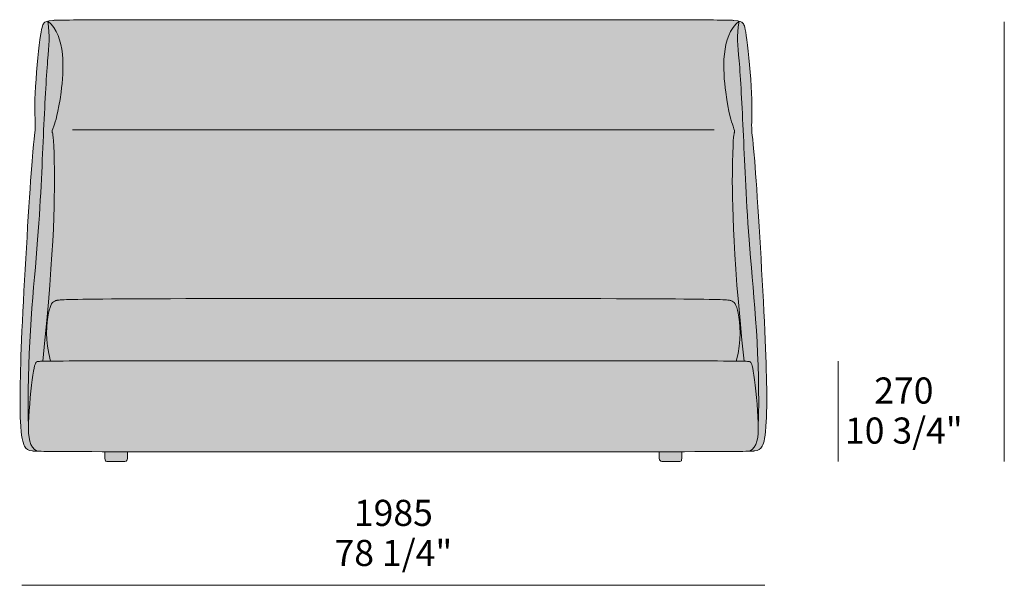
# Model space of a CAD drawing. Units: millimetres. Extents: x -13541 to 16589, y 688 to 8314.
# Drawn here: x 11006 to 13649, y 6796 to 8314 of the extents above; entities that cross this region are included whole.
import ezdxf

# ---------------------------------------------------------------- set-up
doc = ezdxf.new("R2010")
doc.units = ezdxf.units.MM
doc.header["$LTSCALE"] = 10
for name, color, linetype, lineweight in [('dimensions', 7, 'Continuous', 5), ('drawings', 7, 'Continuous', 5), ('hatch', 9, 'Continuous', 5)]:
    doc.layers.add(name, color=color, linetype=linetype, lineweight=lineweight)
doc.styles.add('Arial Normale', font='arial.ttf')

msp = doc.modelspace()

# ---------------------------------------------------------------- hatches: boundary and pattern name
at = {"layer": 'hatch'}
for points in [[(11081, 8310.2), (11082.1, 8302.4), (11083.1, 8295), (11083.8, 8288.2), (11084.3, 8281.7), (11084.6, 8275.5), (11084.8, 8269.5), (11084.8, 8263.6), (11084.7, 8257.8), (11084.1, 8246.1), (11074.8, 8116.8), (11063, 7868.1), (11034.6, 7480.4), (11031.2, 7418.5), (11028.9, 7354.2), (11028.1, 7287.6), (11029.2, 7213.1), (11029.4, 7207.4), (11029.7, 7202), (11030, 7199.4), (11030.2, 7196.9), (11030.5, 7194.4), (11030.9, 7192), (11031.3, 7189.7), (11031.7, 7187.5), (11032.2, 7185.3), (11032.8, 7183.2), (11033.3, 7181.1), (11034, 7179.2), (11034.3, 7178.2), (11034.7, 7177.3), (11035.1, 7176.3), (11035.5, 7175.4), (11035.9, 7174.5), (11036.3, 7173.6), (11036.7, 7172.8), (11037.1, 7171.9), (11037.6, 7171.1), (11038.1, 7170.3), (11038.6, 7169.5), (11039.1, 7168.7), (11039.6, 7167.9), (11040.1, 7167.2), (11040.7, 7166.4), (11041.3, 7165.7), (11041.9, 7165), (11042.5, 7164.3), (11043.1, 7163.6), (11043.7, 7162.9), (11044.4, 7162.3), (11045.1, 7161.6), (11045.8, 7161), (11046.5, 7160.4), (11047.2, 7159.8), (11047.9, 7159.2), (11048.7, 7158.7), (11049.5, 7158.1), (11050.3, 7157.6), (11051.1, 7157.1), (11052, 7156.6), (11052.8, 7156.1), (11047.1, 7156.3), (11043.3, 7156.5), (11042, 7156.6), (11040.9, 7156.7), (11039.1, 7156.9), (11037.1, 7157.2), (11035.3, 7157.6), (11034.4, 7157.8), (11033.6, 7157.9), (11032.7, 7158.1), (11031.9, 7158.4), (11031.2, 7158.6), (11030.5, 7158.8), (11029.7, 7159.1), (11029.1, 7159.3), (11028.7, 7159.5), (11028.4, 7159.6), (11028.1, 7159.8), (11027.8, 7159.9), (11027.5, 7160.1), (11027.1, 7160.2), (11026.8, 7160.4), (11026.5, 7160.6), (11026.3, 7160.8), (11026, 7160.9), (11025.7, 7161.1), (11025.4, 7161.3), (11025.1, 7161.5), (11024.9, 7161.7), (11024.6, 7162), (11024.3, 7162.2), (11024.1, 7162.4), (11023.8, 7162.6), (11023.6, 7162.9), (11023.3, 7163.1), (11023.1, 7163.4), (11022.8, 7163.6), (11022.6, 7163.9), (11022.4, 7164.2), (11022.1, 7164.5), (11021.9, 7164.7), (11021.4, 7165.3), (11021, 7166), (11020.5, 7166.7), (11020.1, 7167.4), (11019.7, 7168.1), (11019.2, 7168.9), (11018.8, 7169.7), (11018.4, 7170.5), (11017.9, 7171.4), (11017.5, 7172.4), (11017.1, 7173.3), (11016.7, 7174.4), (11016.3, 7175.5), (11015.8, 7176.6), (11015.4, 7177.9), (11015, 7179.2), (11014.6, 7180.5), (11013.8, 7183.5), (11013.1, 7186.8), (11012.3, 7190.4), (11011.6, 7194.5), (11010.9, 7199), (11010.3, 7203.9), (11009.7, 7209.3), (11008.6, 7221.7), (11007.7, 7236.4), (11007, 7253.6), (11006.6, 7273.8), (11006.8, 7324.5), (11011.8, 7479.1), (11036.4, 7901.5), (11046.2, 8011), (11046.8, 8017.4), (11047, 8020.4), (11047.1, 8023.6), (11047.1, 8030.8), (11046.4, 8085.5), (11046.7, 8100.6), (11047.3, 8117.1), (11049.5, 8154.1), (11052.8, 8193), (11060.1, 8260), (11061.6, 8271.6), (11063, 8280.8), (11064.3, 8288.1), (11065, 8291), (11065.6, 8293.6), (11066.2, 8295.8), (11066.4, 8296.7), (11066.7, 8297.7), (11067, 8298.5), (11067.3, 8299.3), (11067.6, 8300), (11067.9, 8300.6), (11068.2, 8301.2), (11068.4, 8301.5), (11068.5, 8301.8), (11068.7, 8302.1), (11068.8, 8302.3), (11069, 8302.6), (11069.1, 8302.8), (11069.3, 8303), (11069.4, 8303.3), (11069.7, 8303.7), (11070.1, 8304.1), (11070.4, 8304.5), (11070.8, 8305), (11071, 8305.2), (11071.2, 8305.4), (11071.5, 8305.7), (11071.7, 8305.9), (11071.9, 8306.1), (11072.2, 8306.3), (11072.4, 8306.5), (11072.7, 8306.7), (11072.9, 8306.9), (11073.2, 8307.1), (11073.5, 8307.3), (11073.8, 8307.5), (11074, 8307.6), (11074.4, 8307.8), (11074.7, 8308), (11075, 8308.2), (11075.3, 8308.3), (11075.7, 8308.5), (11076, 8308.7), (11076.4, 8308.8), (11076.8, 8309), (11077.2, 8309.1), (11077.6, 8309.3), (11078.1, 8309.4), (11079, 8309.7), (11079.9, 8310)], [(11029.1, 7219.1), (11028.1, 7287.6), (11028.9, 7354.2), (11031.2, 7418.5), (11034.6, 7480.4), (11063, 7868.1), (11074.8, 8116.8), (11084.1, 8246.1), (11084.7, 8257.8), (11084.8, 8263.6), (11084.8, 8269.5), (11084.6, 8275.5), (11084.3, 8281.7), (11083.8, 8288.2), (11083.1, 8295), (11082.1, 8302.4), (11081, 8310.2), (11082.2, 8309.3), (11083.3, 8308.3), (11084.4, 8307.3), (11085.5, 8306.3), (11086.6, 8305.3), (11087.6, 8304.3), (11088.7, 8303.2), (11089.7, 8302.2), (11090.7, 8301.1), (11091.7, 8300), (11093.6, 8297.7), (11095.4, 8295.4), (11097.1, 8293), (11098.8, 8290.5), (11100.4, 8288), (11102, 8285.4), (11103.4, 8282.8), (11104.8, 8280.1), (11106.2, 8277.4), (11107.4, 8274.6), (11108.6, 8271.8), (11109.8, 8268.9), (11110.9, 8266), (11111.9, 8263), (11112.9, 8260), (11113.8, 8257), (11114.6, 8253.9), (11115.4, 8250.8), (11116.2, 8247.6), (11117.5, 8241.3), (11118.6, 8234.8), (11119.6, 8228.2), (11120.3, 8221.6), (11120.9, 8214.9), (11121.4, 8208.2), (11121.6, 8201.5), (11121.8, 8194.8), (11121.7, 8181.3), (11121.3, 8168.1), (11120.4, 8155.2), (11119.3, 8142.7), (11116.7, 8119.7), (11113.9, 8099.8), (11111.2, 8082.9), (11108.4, 8068.7), (11105.8, 8057.1), (11103.3, 8047.5), (11100.9, 8039.8), (11098.9, 8033.5), (11094.6, 8021.1), (11093.7, 8018.5), (11093.4, 8017.4), (11093.2, 8016.4), (11093.1, 8016), (11093, 8015.6), (11092.9, 8015.2), (11092.9, 8014.8), (11092.8, 8014.4), (11092.8, 8014.3), (11092.8, 8014.1), (11092.8, 8013.9), (11092.8, 8013.8), (11092.8, 8013.6), (11092.8, 8013.5), (11092.8, 8013.3), (11092.8, 8013.2), (11092.8, 8013.1), (11092.8, 8012.9), (11092.8, 8012.8), (11092.9, 8012.6), (11092.9, 8012.5), (11092.9, 8012.4), (11092.9, 8012.3), (11093, 8012.1), (11093, 8012), (11093, 8011.9), (11093.1, 8011.7), (11093.1, 8011.6), (11093.2, 8011.4), (11093.5, 8010.6), (11093.6, 8010.2), (11093.8, 8009.8), (11093.9, 8009.4), (11094.1, 8008.8), (11094.2, 8008.2), (11094.4, 8007.5), (11094.5, 8006.6), (11094.9, 8004.5), (11095.2, 8001.7), (11095.6, 7998.2), (11096.3, 7988.6), (11097, 7974.8), (11098.4, 7931), (11098.9, 7860), (11098.1, 7811.7), (11096, 7753.3), (11086.5, 7602.1), (11067.3, 7397.6), (11060, 7397.3), (11057.5, 7397.2), (11055.7, 7397.1), (11055, 7397), (11054.5, 7396.9), (11054, 7396.8), (11053.8, 7396.8), (11053.6, 7396.8), (11053.5, 7396.7), (11053.3, 7396.7), (11053.2, 7396.7), (11053.1, 7396.6), (11052.9, 7396.6), (11052.8, 7396.5), (11052.6, 7396.5), (11052.2, 7396.3), (11052, 7396.2), (11051.8, 7396.1), (11051.5, 7396), (11051.3, 7395.9), (11051.1, 7395.7), (11050.9, 7395.6), (11050.7, 7395.5), (11050.6, 7395.3), (11050.4, 7395.2), (11050.2, 7395), (11050, 7394.9), (11049.8, 7394.7), (11049.6, 7394.5), (11049.4, 7394.3), (11049.3, 7394.1), (11049.1, 7393.9), (11048.9, 7393.7), (11048.7, 7393.4), (11048.6, 7393.2), (11048.4, 7392.9), (11048.2, 7392.6), (11048.1, 7392.3), (11047.9, 7392), (11047.7, 7391.7), (11047.6, 7391.3), (11047.4, 7390.9), (11047.2, 7390.5), (11047.1, 7390.1), (11046.7, 7389.3), (11046.4, 7388.3), (11046.1, 7387.2), (11045.8, 7386.1), (11045.5, 7384.9), (11044.8, 7382.1), (11044.1, 7378.8), (11042.7, 7370.9), (11041.2, 7360.7), (11037.7, 7333.4), (11034.1, 7300.1), (11031.1, 7265), (11030.1, 7248), (11029.4, 7232)], [(12936.5, 8310.2), (12935.3, 8309.3), (12934.2, 8308.3), (12933.1, 8307.3), (12932, 8306.3), (12930.9, 8305.3), (12929.8, 8304.3), (12928.8, 8303.2), (12927.8, 8302.2), (12926.8, 8301.1), (12925.8, 8300), (12923.9, 8297.7), (12922.1, 8295.4), (12920.3, 8293), (12918.7, 8290.5), (12917.1, 8288), (12915.5, 8285.4), (12914, 8282.8), (12912.6, 8280.1), (12911.3, 8277.4), (12910, 8274.6), (12908.8, 8271.8), (12907.7, 8268.9), (12906.6, 8266), (12905.6, 8263), (12904.6, 8260), (12903.7, 8257), (12902.9, 8253.9), (12902.1, 8250.8), (12901.3, 8247.6), (12900, 8241.3), (12898.9, 8234.8), (12897.9, 8228.2), (12897.2, 8221.6), (12896.6, 8214.9), (12896.1, 8208.2), (12895.8, 8201.5), (12895.7, 8194.8), (12895.7, 8181.3), (12896.2, 8168.1), (12897.1, 8155.2), (12898.1, 8142.7), (12900.8, 8119.7), (12903.5, 8099.8), (12906.3, 8082.9), (12909.1, 8068.7), (12911.7, 8057.1), (12914.2, 8047.5), (12916.5, 8039.8), (12918.6, 8033.5), (12922.9, 8021.1), (12923.8, 8018.5), (12924.1, 8017.4), (12924.3, 8016.4), (12924.4, 8016), (12924.5, 8015.6), (12924.6, 8015.2), (12924.6, 8014.8), (12924.6, 8014.4), (12924.7, 8014.3), (12924.7, 8014.1), (12924.7, 8013.9), (12924.7, 8013.8), (12924.7, 8013.6), (12924.7, 8013.5), (12924.7, 8013.3), (12924.7, 8013.2), (12924.7, 8013.1), (12924.7, 8012.9), (12924.6, 8012.8), (12924.6, 8012.6), (12924.6, 8012.5), (12924.6, 8012.4), (12924.5, 8012.3), (12924.5, 8012.1), (12924.5, 8012), (12924.4, 8011.9), (12924.4, 8011.7), (12924.4, 8011.6), (12924.3, 8011.4), (12924, 8010.6), (12923.8, 8010.2), (12923.7, 8009.8), (12923.6, 8009.4), (12923.4, 8008.8), (12923.3, 8008.2), (12923.1, 8007.5), (12923, 8006.6), (12922.6, 8004.5), (12922.3, 8001.7), (12921.9, 7998.2), (12921.2, 7988.6), (12920.4, 7974.8), (12919.1, 7931), (12918.6, 7860), (12919.4, 7811.7), (12921.5, 7753.3), (12931, 7602.1), (12950.1, 7397.6), (12928.9, 7397.9), (12930.3, 7403.1), (12931.6, 7408.2), (12932.8, 7413.2), (12933.9, 7418.2), (12934.9, 7423.2), (12935.7, 7428.1), (12936.5, 7432.9), (12937.1, 7437.6), (12938.2, 7446.9), (12938.9, 7456), (12939.3, 7464.7), (12939.4, 7473.1), (12939.3, 7481.1), (12939, 7488.8), (12938.5, 7496.1), (12937.8, 7503), (12937, 7509.5), (12936.2, 7515.5), (12935.2, 7521.1), (12934.3, 7526.2), (12933.3, 7530.8), (12932.3, 7534.9), (12931.4, 7538.6), (12930.9, 7540.3), (12930.4, 7541.9), (12929.9, 7543.4), (12929.4, 7544.9), (12928.9, 7546.2), (12928.3, 7547.4), (12927.8, 7548.6), (12927.5, 7549.1), (12927.2, 7549.7), (12927, 7550.2), (12926.7, 7550.7), (12926.4, 7551.2), (12926.1, 7551.6), (12925.8, 7552.1), (12925.5, 7552.5), (12925.2, 7552.9), (12924.9, 7553.3), (12924.6, 7553.7), (12924.3, 7554.1), (12924, 7554.4), (12923.7, 7554.8), (12923.4, 7555.1), (12923, 7555.4), (12922.7, 7555.7), (12922.4, 7556), (12922, 7556.3), (12921.7, 7556.6), (12921.3, 7556.8), (12921, 7557.1), (12920.6, 7557.3), (12920.2, 7557.6), (12919.9, 7557.8), (12919.5, 7558), (12919.1, 7558.2), (12918.7, 7558.5), (12918.3, 7558.7), (12917.9, 7558.9), (12917.1, 7559.2), (12916.3, 7559.6), (12915.4, 7559.9), (12914, 7560.4), (12913.5, 7560.6), (12913, 7560.7), (12912.4, 7560.9), (12911.7, 7561), (12910.9, 7561.2), (12910, 7561.3), (12908.9, 7561.5), (12906.2, 7561.8), (12902.8, 7562.1), (12892.8, 7562.6), (12788.4, 7564.4), (11229.1, 7564.4), (11124.7, 7562.6), (11114.7, 7562.1), (11111.2, 7561.8), (11108.6, 7561.5), (11107.5, 7561.3), (11106.6, 7561.2), (11105.8, 7561), (11105.1, 7560.9), (11104.5, 7560.7), (11104, 7560.6), (11103.5, 7560.4), (11102.1, 7559.9), (11101.2, 7559.6), (11100.4, 7559.2), (11099.6, 7558.9), (11099.2, 7558.7), (11098.8, 7558.5), (11098.4, 7558.2), (11098, 7558), (11097.6, 7557.8), (11097.2, 7557.6), (11096.9, 7557.3), (11096.5, 7557.1), (11096.2, 7556.8), (11095.8, 7556.6), (11095.5, 7556.3), (11095.1, 7556), (11094.8, 7555.7), (11094.5, 7555.4), (11094.1, 7555.1), (11093.8, 7554.8), (11093.5, 7554.4), (11093.2, 7554.1), (11092.9, 7553.7), (11092.6, 7553.3), (11092.3, 7552.9), (11092, 7552.5), (11091.7, 7552.1), (11091.4, 7551.6), (11091.1, 7551.2), (11090.8, 7550.7), (11090.5, 7550.2), (11090.2, 7549.7), (11090, 7549.1), (11089.7, 7548.6), (11089.2, 7547.4), (11088.6, 7546.2), (11088.1, 7544.9), (11087.6, 7543.4), (11087.1, 7541.9), (11086.6, 7540.3), (11086.1, 7538.6), (11085.1, 7534.9), (11084.2, 7530.8), (11083.2, 7526.2), (11082.3, 7521.1), (11081.3, 7515.5), (11080.5, 7509.5), (11079.7, 7503), (11079, 7496.1), (11078.5, 7488.8), (11078.2, 7481.1), (11078, 7473.1), (11078.2, 7464.7), (11078.6, 7456), (11079.3, 7446.9), (11080.3, 7437.6), (11081, 7432.9), (11081.8, 7428.1), (11082.6, 7423.2), (11083.6, 7418.2), (11084.7, 7413.2), (11085.9, 7408.2), (11087.2, 7403.1), (11088.6, 7397.9), (11067.3, 7397.6), (11086.5, 7602.1), (11096, 7753.3), (11098.1, 7811.7), (11098.9, 7860), (11098.4, 7931), (11097, 7974.8), (11096.3, 7988.6), (11095.6, 7998.2), (11095.2, 8001.7), (11094.9, 8004.5), (11094.5, 8006.6), (11094.4, 8007.5), (11094.2, 8008.2), (11094.1, 8008.8), (11093.9, 8009.4), (11093.8, 8009.8), (11093.6, 8010.2), (11093.5, 8010.6), (11093.2, 8011.4), (11093.1, 8011.6), (11093.1, 8011.7), (11093, 8011.9), (11093, 8012), (11093, 8012.1), (11092.9, 8012.3), (11092.9, 8012.4), (11092.9, 8012.5), (11092.9, 8012.6), (11092.8, 8012.8), (11092.8, 8012.9), (11092.8, 8013.1), (11092.8, 8013.2), (11092.8, 8013.3), (11092.8, 8013.5), (11092.8, 8013.6), (11092.8, 8013.8), (11092.8, 8013.9), (11092.8, 8014.1), (11092.8, 8014.3), (11092.8, 8014.4), (11092.9, 8014.8), (11092.9, 8015.2), (11093, 8015.6), (11093.1, 8016), (11093.2, 8016.4), (11093.4, 8017.4), (11093.7, 8018.5), (11094.6, 8021.1), (11098.9, 8033.5), (11100.9, 8039.8), (11103.3, 8047.5), (11105.8, 8057.1), (11108.4, 8068.7), (11111.2, 8082.9), (11113.9, 8099.8), (11116.7, 8119.7), (11119.3, 8142.7), (11120.4, 8155.2), (11121.3, 8168.1), (11121.7, 8181.3), (11121.8, 8194.8), (11121.6, 8201.5), (11121.4, 8208.2), (11120.9, 8214.9), (11120.3, 8221.6), (11119.6, 8228.2), (11118.6, 8234.8), (11117.5, 8241.3), (11116.2, 8247.6), (11115.4, 8250.8), (11114.6, 8253.9), (11113.8, 8257), (11112.9, 8260), (11111.9, 8263), (11110.9, 8266), (11109.8, 8268.9), (11108.6, 8271.8), (11107.4, 8274.6), (11106.2, 8277.4), (11104.8, 8280.1), (11103.4, 8282.8), (11102, 8285.4), (11100.4, 8288), (11098.8, 8290.5), (11097.1, 8293), (11095.4, 8295.4), (11093.6, 8297.7), (11091.7, 8300), (11090.7, 8301.1), (11089.7, 8302.2), (11088.7, 8303.2), (11087.6, 8304.3), (11086.6, 8305.3), (11085.5, 8306.3), (11084.4, 8307.3), (11083.3, 8308.3), (11082.2, 8309.3), (11081, 8310.2), (11082.3, 8310.5), (11083.8, 8310.8), (11085.3, 8311), (11087, 8311.3), (11090.7, 8311.7), (11095, 8312.1), (11098.5, 8312.4), (11103.4, 8312.6), (11232.4, 8313.6), (12894.9, 8313), (12914.1, 8312.6), (12919, 8312.4), (12922.5, 8312.1), (12926.8, 8311.7), (12930.5, 8311.3), (12932.2, 8311), (12933.7, 8310.8), (12935.2, 8310.5)], [(12936.5, 8310.2), (12935.3, 8302.4), (12934.4, 8295), (12933.7, 8288.2), (12933.2, 8281.7), (12932.9, 8275.5), (12932.7, 8269.5), (12932.7, 8263.6), (12932.8, 8257.8), (12933.3, 8246.1), (12942.6, 8116.8), (12954.4, 7868.1), (12982.9, 7480.4), (12986.3, 7418.5), (12988.5, 7354.2), (12989.3, 7287.6), (12988.3, 7219.1), (12988.1, 7232), (12987.4, 7248), (12986.3, 7265), (12983.3, 7300.1), (12979.8, 7333.4), (12976.3, 7360.7), (12974.7, 7370.9), (12973.3, 7378.8), (12972.7, 7382.1), (12972, 7384.9), (12971.7, 7386.1), (12971.4, 7387.2), (12971.1, 7388.3), (12970.7, 7389.3), (12970.4, 7390.1), (12970.3, 7390.5), (12970.1, 7390.9), (12969.9, 7391.3), (12969.8, 7391.7), (12969.6, 7392), (12969.4, 7392.3), (12969.3, 7392.6), (12969.1, 7392.9), (12968.9, 7393.2), (12968.7, 7393.4), (12968.6, 7393.7), (12968.4, 7393.9), (12968.2, 7394.1), (12968, 7394.3), (12967.9, 7394.5), (12967.7, 7394.7), (12967.5, 7394.9), (12967.3, 7395), (12967.1, 7395.2), (12966.9, 7395.3), (12966.7, 7395.5), (12966.5, 7395.6), (12966.3, 7395.7), (12966.1, 7395.9), (12965.9, 7396), (12965.7, 7396.1), (12965.5, 7396.2), (12965.3, 7396.3), (12964.9, 7396.5), (12964.7, 7396.5), (12964.5, 7396.6), (12964.4, 7396.6), (12964.3, 7396.7), (12964.2, 7396.7), (12964, 7396.7), (12963.9, 7396.8), (12963.7, 7396.8), (12963.5, 7396.8), (12963, 7396.9), (12962.4, 7397), (12961.8, 7397.1), (12960, 7397.2), (12957.5, 7397.3), (12950.1, 7397.6), (12931, 7602.1), (12921.5, 7753.3), (12919.4, 7811.7), (12918.6, 7860), (12919.1, 7931), (12920.4, 7974.8), (12921.2, 7988.6), (12921.9, 7998.2), (12922.3, 8001.7), (12922.6, 8004.5), (12923, 8006.6), (12923.1, 8007.5), (12923.3, 8008.2), (12923.4, 8008.8), (12923.6, 8009.4), (12923.7, 8009.8), (12923.8, 8010.2), (12924, 8010.6), (12924.3, 8011.4), (12924.4, 8011.6), (12924.4, 8011.7), (12924.4, 8011.9), (12924.5, 8012), (12924.5, 8012.1), (12924.5, 8012.3), (12924.6, 8012.4), (12924.6, 8012.5), (12924.6, 8012.6), (12924.6, 8012.8), (12924.7, 8012.9), (12924.7, 8013.1), (12924.7, 8013.2), (12924.7, 8013.3), (12924.7, 8013.5), (12924.7, 8013.6), (12924.7, 8013.8), (12924.7, 8013.9), (12924.7, 8014.1), (12924.7, 8014.3), (12924.6, 8014.4), (12924.6, 8014.8), (12924.6, 8015.2), (12924.5, 8015.6), (12924.4, 8016), (12924.3, 8016.4), (12924.1, 8017.4), (12923.8, 8018.5), (12922.9, 8021.1), (12918.6, 8033.5), (12916.5, 8039.8), (12914.2, 8047.5), (12911.7, 8057.1), (12909.1, 8068.7), (12906.3, 8082.9), (12903.5, 8099.8), (12900.8, 8119.7), (12898.1, 8142.7), (12897.1, 8155.2), (12896.2, 8168.1), (12895.7, 8181.3), (12895.7, 8194.8), (12895.8, 8201.5), (12896.1, 8208.2), (12896.6, 8214.9), (12897.2, 8221.6), (12897.9, 8228.2), (12898.9, 8234.8), (12900, 8241.3), (12901.3, 8247.6), (12902.1, 8250.8), (12902.9, 8253.9), (12903.7, 8257), (12904.6, 8260), (12905.6, 8263), (12906.6, 8266), (12907.7, 8268.9), (12908.8, 8271.8), (12910, 8274.6), (12911.3, 8277.4), (12912.6, 8280.1), (12914, 8282.8), (12915.5, 8285.4), (12917.1, 8288), (12918.7, 8290.5), (12920.3, 8293), (12922.1, 8295.4), (12923.9, 8297.7), (12925.8, 8300), (12926.8, 8301.1), (12927.8, 8302.2), (12928.8, 8303.2), (12929.8, 8304.3), (12930.9, 8305.3), (12932, 8306.3), (12933.1, 8307.3), (12934.2, 8308.3), (12935.3, 8309.3)], [(12988.3, 7219.1), (12989.3, 7287.6), (12988.5, 7354.2), (12986.3, 7418.5), (12982.9, 7480.4), (12954.4, 7868.1), (12942.6, 8116.8), (12933.3, 8246.1), (12932.8, 8257.8), (12932.7, 8263.6), (12932.7, 8269.5), (12932.9, 8275.5), (12933.2, 8281.7), (12933.7, 8288.2), (12934.4, 8295), (12935.3, 8302.4), (12936.5, 8310.2), (12937.5, 8310), (12938.5, 8309.7), (12939.4, 8309.4), (12939.9, 8309.3), (12940.3, 8309.1), (12940.7, 8309), (12941.1, 8308.8), (12941.4, 8308.7), (12941.8, 8308.5), (12942.1, 8308.3), (12942.5, 8308.2), (12942.8, 8308), (12943.1, 8307.8), (12943.4, 8307.6), (12943.7, 8307.5), (12944, 8307.3), (12944.3, 8307.1), (12944.6, 8306.9), (12944.8, 8306.7), (12945.1, 8306.5), (12945.3, 8306.3), (12945.6, 8306.1), (12945.8, 8305.9), (12946, 8305.7), (12946.2, 8305.4), (12946.5, 8305.2), (12946.7, 8305), (12947.1, 8304.5), (12947.4, 8304.1), (12947.7, 8303.7), (12948.1, 8303.3), (12948.2, 8303), (12948.4, 8302.8), (12948.5, 8302.6), (12948.7, 8302.3), (12948.8, 8302.1), (12949, 8301.8), (12949.1, 8301.5), (12949.3, 8301.2), (12949.6, 8300.6), (12949.9, 8300), (12950.2, 8299.3), (12950.4, 8298.5), (12950.7, 8297.7), (12951, 8296.7), (12951.3, 8295.8), (12951.9, 8293.6), (12952.5, 8291), (12953.1, 8288.1), (12954.4, 8280.8), (12955.9, 8271.6), (12957.4, 8260), (12964.7, 8193), (12968, 8154.1), (12970.2, 8117.1), (12970.8, 8100.6), (12971, 8085.5), (12970.4, 8030.8), (12970.4, 8023.6), (12970.5, 8020.4), (12970.7, 8017.4), (12971.2, 8011), (12981.1, 7901.5), (13005.7, 7479.1), (13010.7, 7324.5), (13010.8, 7273.8), (13010.4, 7253.6), (13009.8, 7236.4), (13008.9, 7221.7), (13007.8, 7209.3), (13007.2, 7203.9), (13006.6, 7199), (13005.9, 7194.5), (13005.2, 7190.4), (13004.4, 7186.8), (13003.7, 7183.5), (13002.9, 7180.5), (13002.5, 7179.2), (13002.1, 7177.9), (13001.6, 7176.6), (13001.2, 7175.5), (13000.8, 7174.4), (13000.4, 7173.3), (13000, 7172.4), (12999.5, 7171.4), (12999.1, 7170.5), (12998.7, 7169.7), (12998.3, 7168.9), (12997.8, 7168.1), (12997.4, 7167.4), (12996.9, 7166.7), (12996.5, 7166), (12996.1, 7165.3), (12995.6, 7164.7), (12995.4, 7164.5), (12995.1, 7164.2), (12994.9, 7163.9), (12994.6, 7163.6), (12994.4, 7163.4), (12994.2, 7163.1), (12993.9, 7162.9), (12993.7, 7162.6), (12993.4, 7162.4), (12993.1, 7162.2), (12992.9, 7162), (12992.6, 7161.7), (12992.3, 7161.5), (12992.1, 7161.3), (12991.8, 7161.1), (12991.5, 7160.9), (12991.2, 7160.8), (12990.9, 7160.6), (12990.6, 7160.4), (12990.3, 7160.2), (12990, 7160.1), (12989.7, 7159.9), (12989.4, 7159.8), (12989.1, 7159.6), (12988.8, 7159.5), (12988.4, 7159.3), (12987.7, 7159.1), (12987, 7158.8), (12986.3, 7158.6), (12985.5, 7158.4), (12984.7, 7158.1), (12983.9, 7157.9), (12983.1, 7157.8), (12982.2, 7157.6), (12980.3, 7157.2), (12978.3, 7156.9), (12976.6, 7156.7), (12975.5, 7156.6), (12974.1, 7156.5), (12970.4, 7156.3), (12964.6, 7156.1), (12965.5, 7156.6), (12966.4, 7157.1), (12967.2, 7157.6), (12968, 7158.1), (12968.8, 7158.7), (12969.5, 7159.2), (12970.3, 7159.8), (12971, 7160.4), (12971.7, 7161), (12972.4, 7161.6), (12973.1, 7162.3), (12973.8, 7162.9), (12974.4, 7163.6), (12975, 7164.3), (12975.6, 7165), (12976.2, 7165.7), (12976.8, 7166.4), (12977.3, 7167.2), (12977.9, 7167.9), (12978.4, 7168.7), (12978.9, 7169.5), (12979.4, 7170.3), (12979.9, 7171.1), (12980.3, 7171.9), (12980.8, 7172.8), (12981.2, 7173.6), (12981.6, 7174.5), (12982, 7175.4), (12982.4, 7176.3), (12982.8, 7177.3), (12983.1, 7178.2), (12983.5, 7179.2), (12984.1, 7181.1), (12984.7, 7183.2), (12985.3, 7185.3), (12985.8, 7187.5), (12986.2, 7189.7), (12986.6, 7192), (12987, 7194.4), (12987.3, 7196.9), (12987.5, 7199.4), (12987.7, 7202), (12988.1, 7207.4), (12988.3, 7213.1)], [(12008.7, 7566), (12788.4, 7564.4), (12892.8, 7562.6), (12902.8, 7562.1), (12906.2, 7561.8), (12908.9, 7561.5), (12910, 7561.3), (12910.9, 7561.2), (12911.7, 7561), (12912.4, 7560.9), (12913, 7560.7), (12913.5, 7560.6), (12914, 7560.4), (12915.4, 7559.9), (12916.3, 7559.6), (12917.1, 7559.2), (12917.9, 7558.9), (12918.3, 7558.7), (12918.7, 7558.5), (12919.1, 7558.2), (12919.5, 7558), (12919.9, 7557.8), (12920.2, 7557.6), (12920.6, 7557.3), (12921, 7557.1), (12921.3, 7556.8), (12921.7, 7556.6), (12922, 7556.3), (12922.4, 7556), (12922.7, 7555.7), (12923, 7555.4), (12923.4, 7555.1), (12923.7, 7554.8), (12924, 7554.4), (12924.3, 7554.1), (12924.6, 7553.7), (12924.9, 7553.3), (12925.2, 7552.9), (12925.5, 7552.5), (12925.8, 7552.1), (12926.1, 7551.6), (12926.4, 7551.2), (12926.7, 7550.7), (12927, 7550.2), (12927.2, 7549.7), (12927.5, 7549.1), (12927.8, 7548.6), (12928.3, 7547.4), (12928.9, 7546.2), (12929.4, 7544.9), (12929.9, 7543.4), (12930.4, 7541.9), (12930.9, 7540.3), (12931.4, 7538.6), (12932.3, 7534.9), (12933.3, 7530.8), (12934.3, 7526.2), (12935.2, 7521.1), (12936.2, 7515.5), (12937, 7509.5), (12937.8, 7503), (12938.5, 7496.1), (12939, 7488.8), (12939.3, 7481.1), (12939.4, 7473.1), (12939.3, 7464.7), (12938.9, 7456), (12938.2, 7446.9), (12937.1, 7437.6), (12936.5, 7432.9), (12935.7, 7428.1), (12934.9, 7423.2), (12933.9, 7418.2), (12932.8, 7413.2), (12931.6, 7408.2), (12930.3, 7403.1), (12928.9, 7397.9), (12008.7, 7398.9), (11088.6, 7397.9), (11087.2, 7403.1), (11085.9, 7408.2), (11084.7, 7413.2), (11083.6, 7418.2), (11082.6, 7423.2), (11081.8, 7428.1), (11081, 7432.9), (11080.3, 7437.6), (11079.3, 7446.9), (11078.6, 7456), (11078.2, 7464.7), (11078, 7473.1), (11078.2, 7481.1), (11078.5, 7488.8), (11079, 7496.1), (11079.7, 7503), (11080.5, 7509.5), (11081.3, 7515.5), (11082.3, 7521.1), (11083.2, 7526.2), (11084.2, 7530.8), (11085.1, 7534.9), (11086.1, 7538.6), (11086.6, 7540.3), (11087.1, 7541.9), (11087.6, 7543.4), (11088.1, 7544.9), (11088.6, 7546.2), (11089.2, 7547.4), (11089.7, 7548.6), (11090, 7549.1), (11090.2, 7549.7), (11090.5, 7550.2), (11090.8, 7550.7), (11091.1, 7551.2), (11091.4, 7551.6), (11091.7, 7552.1), (11092, 7552.5), (11092.3, 7552.9), (11092.6, 7553.3), (11092.9, 7553.7), (11093.2, 7554.1), (11093.5, 7554.4), (11093.8, 7554.8), (11094.1, 7555.1), (11094.5, 7555.4), (11094.8, 7555.7), (11095.1, 7556), (11095.5, 7556.3), (11095.8, 7556.6), (11096.2, 7556.8), (11096.5, 7557.1), (11096.9, 7557.3), (11097.2, 7557.6), (11097.6, 7557.8), (11098, 7558), (11098.4, 7558.2), (11098.8, 7558.5), (11099.2, 7558.7), (11099.6, 7558.9), (11100.4, 7559.2), (11101.2, 7559.6), (11102.1, 7559.9), (11103.5, 7560.4), (11104, 7560.6), (11104.5, 7560.7), (11105.1, 7560.9), (11105.8, 7561), (11106.6, 7561.2), (11107.5, 7561.3), (11108.6, 7561.5), (11111.2, 7561.8), (11114.7, 7562.1), (11124.7, 7562.6), (11229.1, 7564.4)], [(12008.7, 7398.9), (12950.1, 7397.6), (12957.5, 7397.3), (12960, 7397.2), (12961.8, 7397.1), (12962.4, 7397), (12963, 7396.9), (12963.5, 7396.8), (12963.7, 7396.8), (12963.9, 7396.8), (12964, 7396.7), (12964.2, 7396.7), (12964.3, 7396.7), (12964.4, 7396.6), (12964.5, 7396.6), (12964.7, 7396.5), (12964.9, 7396.5), (12965.3, 7396.3), (12965.5, 7396.2), (12965.7, 7396.1), (12965.9, 7396), (12966.1, 7395.9), (12966.3, 7395.7), (12966.5, 7395.6), (12966.7, 7395.5), (12966.9, 7395.3), (12967.1, 7395.2), (12967.3, 7395), (12967.5, 7394.9), (12967.7, 7394.7), (12967.9, 7394.5), (12968, 7394.3), (12968.2, 7394.1), (12968.4, 7393.9), (12968.6, 7393.7), (12968.7, 7393.4), (12968.9, 7393.2), (12969.1, 7392.9), (12969.3, 7392.6), (12969.4, 7392.3), (12969.6, 7392), (12969.8, 7391.7), (12969.9, 7391.3), (12970.1, 7390.9), (12970.3, 7390.5), (12970.4, 7390.1), (12970.7, 7389.3), (12971.1, 7388.3), (12971.4, 7387.2), (12971.7, 7386.1), (12972, 7384.9), (12972.7, 7382.1), (12973.3, 7378.8), (12974.7, 7370.9), (12976.3, 7360.7), (12979.8, 7333.4), (12983.3, 7300.1), (12986.3, 7265), (12987.4, 7248), (12988.1, 7232), (12988.3, 7219.1), (12988.3, 7213.1), (12988.1, 7207.4), (12987.7, 7202), (12987.5, 7199.4), (12987.3, 7196.9), (12987, 7194.4), (12986.6, 7192), (12986.2, 7189.7), (12985.8, 7187.5), (12985.3, 7185.3), (12984.7, 7183.2), (12984.1, 7181.1), (12983.5, 7179.2), (12983.1, 7178.2), (12982.8, 7177.3), (12982.4, 7176.3), (12982, 7175.4), (12981.6, 7174.5), (12981.2, 7173.6), (12980.8, 7172.8), (12980.3, 7171.9), (12979.9, 7171.1), (12979.4, 7170.3), (12978.9, 7169.5), (12978.4, 7168.7), (12977.9, 7167.9), (12977.3, 7167.2), (12976.8, 7166.4), (12976.2, 7165.7), (12975.6, 7165), (12975, 7164.3), (12974.4, 7163.6), (12973.8, 7162.9), (12973.1, 7162.3), (12972.4, 7161.6), (12971.7, 7161), (12971, 7160.4), (12970.3, 7159.8), (12969.5, 7159.2), (12968.8, 7158.7), (12968, 7158.1), (12967.2, 7157.6), (12966.4, 7157.1), (12965.5, 7156.6), (12964.6, 7156.1), (12783.1, 7154.9), (11052.8, 7156.1), (11052, 7156.6), (11051.1, 7157.1), (11050.3, 7157.6), (11049.5, 7158.1), (11048.7, 7158.7), (11047.9, 7159.2), (11047.2, 7159.8), (11046.5, 7160.4), (11045.8, 7161), (11045.1, 7161.6), (11044.4, 7162.3), (11043.7, 7162.9), (11043.1, 7163.6), (11042.5, 7164.3), (11041.9, 7165), (11041.3, 7165.7), (11040.7, 7166.4), (11040.1, 7167.2), (11039.6, 7167.9), (11039.1, 7168.7), (11038.6, 7169.5), (11038.1, 7170.3), (11037.6, 7171.1), (11037.1, 7171.9), (11036.7, 7172.8), (11036.3, 7173.6), (11035.9, 7174.5), (11035.5, 7175.4), (11035.1, 7176.3), (11034.7, 7177.3), (11034.3, 7178.2), (11034, 7179.2), (11033.3, 7181.1), (11032.8, 7183.2), (11032.2, 7185.3), (11031.7, 7187.5), (11031.3, 7189.7), (11030.9, 7192), (11030.5, 7194.4), (11030.2, 7196.9), (11030, 7199.4), (11029.7, 7202), (11029.4, 7207.4), (11029.2, 7213.1), (11029.1, 7219.1), (11029.4, 7232), (11030.1, 7248), (11031.1, 7265), (11034.1, 7300.1), (11037.7, 7333.4), (11041.2, 7360.7), (11042.7, 7370.9), (11044.1, 7378.8), (11044.8, 7382.1), (11045.5, 7384.9), (11045.8, 7386.1), (11046.1, 7387.2), (11046.4, 7388.3), (11046.7, 7389.3), (11047.1, 7390.1), (11047.2, 7390.5), (11047.4, 7390.9), (11047.6, 7391.3), (11047.7, 7391.7), (11047.9, 7392), (11048.1, 7392.3), (11048.2, 7392.6), (11048.4, 7392.9), (11048.6, 7393.2), (11048.7, 7393.4), (11048.9, 7393.7), (11049.1, 7393.9), (11049.3, 7394.1), (11049.4, 7394.3), (11049.6, 7394.5), (11049.8, 7394.7), (11050, 7394.9), (11050.2, 7395), (11050.4, 7395.2), (11050.6, 7395.3), (11050.7, 7395.5), (11050.9, 7395.6), (11051.1, 7395.7), (11051.3, 7395.9), (11051.5, 7396), (11051.8, 7396.1), (11052, 7396.2), (11052.2, 7396.3), (11052.6, 7396.5), (11052.8, 7396.5), (11052.9, 7396.6), (11053.1, 7396.6), (11053.2, 7396.7), (11053.3, 7396.7), (11053.5, 7396.7), (11053.6, 7396.8), (11053.8, 7396.8), (11054, 7396.8), (11054.5, 7396.9), (11055, 7397), (11055.7, 7397.1), (11057.5, 7397.2), (11060, 7397.3), (11088.6, 7397.9)], [(11295.3, 7154.8), (11295.2, 7140.9), (11295.1, 7139.3), (11295, 7137.8), (11294.9, 7136.5), (11294.8, 7135.9), (11294.8, 7135.3), (11294.7, 7134.8), (11294.6, 7134.3), (11294.5, 7133.8), (11294.4, 7133.6), (11294.4, 7133.4), (11294.3, 7133.2), (11294.2, 7133), (11294.2, 7132.8), (11294.1, 7132.6), (11294, 7132.4), (11294, 7132.2), (11293.9, 7132.1), (11293.8, 7131.9), (11293.7, 7131.7), (11293.7, 7131.6), (11293.6, 7131.4), (11293.5, 7131.3), (11293.4, 7131.1), (11293.3, 7131), (11293.2, 7130.9), (11293.1, 7130.7), (11293, 7130.6), (11292.9, 7130.5), (11292.8, 7130.4), (11292.7, 7130.3), (11292.5, 7130.2), (11292.4, 7130.1), (11292.3, 7130), (11292.2, 7129.9), (11292, 7129.8), (11291.9, 7129.7), (11291.8, 7129.6), (11291.6, 7129.5), (11291.5, 7129.4), (11291.3, 7129.3), (11291.2, 7129.3), (11291, 7129.2), (11290.8, 7129.1), (11290.7, 7129.1), (11290.5, 7129), (11290.3, 7128.9), (11290.1, 7128.9), (11290, 7128.8), (11289.8, 7128.8), (11289.6, 7128.7), (11289.2, 7128.6), (11288.8, 7128.5), (11288.3, 7128.5), (11287.9, 7128.4), (11287.4, 7128.3), (11286.9, 7128.3), (11285.9, 7128.2), (11284.8, 7128.1), (11283.6, 7128.1), (11248.2, 7128.1), (11243.1, 7128.1), (11242.1, 7128.1), (11241.2, 7128.2), (11240.7, 7128.2), (11240.3, 7128.3), (11239.9, 7128.3), (11239.6, 7128.4), (11239.2, 7128.4), (11238.9, 7128.5), (11238.7, 7128.5), (11238.6, 7128.6), (11238.4, 7128.6), (11238.3, 7128.7), (11238.1, 7128.7), (11238, 7128.8), (11237.9, 7128.8), (11237.7, 7128.9), (11237.6, 7128.9), (11237.5, 7129), (11237.4, 7129), (11237.3, 7129.1), (11237.2, 7129.2), (11237, 7129.2), (11236.9, 7129.3), (11236.8, 7129.4), (11236.7, 7129.5), (11236.6, 7129.5), (11236.6, 7129.6), (11236.5, 7129.7), (11236.4, 7129.8), (11236.3, 7129.9), (11236.2, 7130), (11236.1, 7130.1), (11236.1, 7130.2), (11236, 7130.3), (11235.9, 7130.4), (11235.8, 7130.5), (11235.8, 7130.6), (11235.7, 7130.8), (11235.6, 7130.9), (11235.6, 7131), (11235.5, 7131.2), (11235.5, 7131.3), (11235.4, 7131.4), (11235.4, 7131.6), (11235.3, 7131.7), (11235.3, 7131.9), (11235.2, 7132.1), (11235.2, 7132.2), (11235.1, 7132.6), (11235, 7133), (11234.9, 7133.4), (11234.9, 7133.9), (11234.8, 7134.3), (11234.7, 7134.9), (11234.6, 7136), (11234.6, 7137.3), (11234.5, 7140.4), (11234.4, 7154.9)], [(12783.1, 7154.9), (12783, 7140.4), (12782.9, 7137.3), (12782.8, 7136), (12782.7, 7134.9), (12782.7, 7134.3), (12782.6, 7133.9), (12782.6, 7133.4), (12782.5, 7133), (12782.4, 7132.6), (12782.3, 7132.2), (12782.3, 7132.1), (12782.2, 7131.9), (12782.2, 7131.7), (12782.1, 7131.6), (12782.1, 7131.4), (12782, 7131.3), (12782, 7131.2), (12781.9, 7131), (12781.8, 7130.9), (12781.8, 7130.8), (12781.7, 7130.6), (12781.6, 7130.5), (12781.6, 7130.4), (12781.5, 7130.3), (12781.4, 7130.2), (12781.4, 7130.1), (12781.3, 7130), (12781.2, 7129.9), (12781.1, 7129.8), (12781, 7129.7), (12780.9, 7129.6), (12780.8, 7129.5), (12780.7, 7129.5), (12780.6, 7129.4), (12780.5, 7129.3), (12780.4, 7129.2), (12780.3, 7129.2), (12780.2, 7129.1), (12780.1, 7129), (12780, 7129), (12779.9, 7128.9), (12779.7, 7128.9), (12779.6, 7128.8), (12779.5, 7128.8), (12779.3, 7128.7), (12779.2, 7128.7), (12779.1, 7128.6), (12778.9, 7128.6), (12778.7, 7128.5), (12778.6, 7128.5), (12778.3, 7128.4), (12777.9, 7128.4), (12777.5, 7128.3), (12777.2, 7128.3), (12776.8, 7128.2), (12776.3, 7128.2), (12775.4, 7128.1), (12774.4, 7128.1), (12739.7, 7128.1), (12733.9, 7128.1), (12732.7, 7128.1), (12731.6, 7128.2), (12730.6, 7128.3), (12730.1, 7128.3), (12729.6, 7128.4), (12729.1, 7128.5), (12728.7, 7128.5), (12728.3, 7128.6), (12727.9, 7128.7), (12727.7, 7128.8), (12727.5, 7128.8), (12727.3, 7128.9), (12727.2, 7128.9), (12727, 7129), (12726.8, 7129.1), (12726.6, 7129.1), (12726.5, 7129.2), (12726.3, 7129.3), (12726.2, 7129.3), (12726, 7129.4), (12725.9, 7129.5), (12725.7, 7129.6), (12725.6, 7129.7), (12725.5, 7129.8), (12725.3, 7129.9), (12725.2, 7130), (12725.1, 7130.1), (12724.9, 7130.2), (12724.8, 7130.3), (12724.7, 7130.4), (12724.6, 7130.5), (12724.5, 7130.6), (12724.4, 7130.7), (12724.3, 7130.9), (12724.2, 7131), (12724.1, 7131.1), (12724, 7131.3), (12723.9, 7131.4), (12723.8, 7131.6), (12723.7, 7131.7), (12723.7, 7131.9), (12723.6, 7132.1), (12723.5, 7132.2), (12723.4, 7132.4), (12723.4, 7132.6), (12723.3, 7132.8), (12723.2, 7133), (12723.2, 7133.2), (12723.1, 7133.4), (12723.1, 7133.6), (12723, 7133.8), (12722.9, 7134.3), (12722.8, 7134.8), (12722.7, 7135.3), (12722.7, 7135.9), (12722.6, 7136.5), (12722.5, 7137.8), (12722.4, 7139.3), (12722.3, 7140.9), (12722.2, 7154.8)]]:
    msp.add_hatch(color=256, dxfattribs=at).paths.add_polyline_path(points, flags=0)

# ---------------------------------------------------------------- linework, layer by layer
at = {"layer": 'dimensions'}
for points in [[(13648.6, 7128.1), (13648.6, 8308.1)], [(13202.8, 7128.1), (13202.8, 7398.1)], [(11011.2, 6796.3), (13006.2, 6796.3)]]:
    msp.add_lwpolyline(points, dxfattribs=at)
at = {"layer": 'drawings'}
for points in [[(12008.7, 8018.7), (11147.5, 8018.7)], [(12008.7, 8018.7), (12870, 8018.7)]]:
    msp.add_lwpolyline(points, dxfattribs=at)
for points in [[(12008.7, 8314.1), (11140.1, 8314.1), (11083, 8312.9), (11069.3, 8306.5), (11062, 8288.2), (11043, 8100.7), (11049.7, 8011.5), (11040.6, 7995), (11006.2, 7417.5), (11005.3, 7209.4), (11018.7, 7163.1), (11032.8, 7156.2), (11067.5, 7154.4), (12008.7, 7154.4)], [(11081, 8310.2), (11087.7, 8266.8), (11081, 8232), (11068.7, 8010.9), (11059.1, 7736.9), (11023.7, 7404.3), (11029.1, 7219.1)], [(11081, 8310.2), (11130.9, 8270.5), (11117.3, 8083.8), (11093.4, 8018.9), (11091.6, 8011.6), (11099.4, 8002.9), (11100.6, 7709.6), (11067.3, 7397.6)], [(12008.7, 8314.1), (12877.4, 8314.1), (12934.5, 8312.9), (12948.2, 8306.5), (12955.5, 8288.2), (12974.5, 8100.7), (12967.8, 8011.5), (12976.9, 7995), (13011.3, 7417.5), (13012.1, 7209.4), (12998.8, 7163.1), (12984.7, 7156.2), (12949.9, 7154.4), (12008.7, 7154.4)], [(12936.5, 8310.2), (12886.6, 8270.5), (12900.2, 8083.8), (12924, 8018.9), (12925.9, 8011.6), (12918.1, 8002.9), (12916.9, 7709.6), (12950.1, 7397.6)], [(12936.5, 8310.2), (12929.8, 8266.8), (12936.5, 8232), (12948.8, 8010.9), (12958.4, 7736.9), (12993.8, 7404.3), (12988.3, 7219.1)], [(11088.6, 7397.9), (11072.7, 7453.2), (11083.5, 7547.4), (11098.1, 7561.5), (11127.4, 7566), (12008.7, 7566)], [(12928.9, 7397.9), (12944.7, 7453.2), (12934, 7547.4), (12919.4, 7561.5), (12890, 7566), (12008.7, 7566)], [(11052.8, 7156.1), (11031.9, 7167.7), (11024.4, 7215.1), (11043.2, 7387.7), (11050.2, 7397.9), (11064.5, 7398.9), (12008.7, 7398.9)], [(12964.6, 7156.1), (12985.6, 7167.7), (12993.1, 7215.1), (12974.3, 7387.7), (12967.3, 7397.9), (12952.9, 7398.9), (12008.7, 7398.9)], [(11234.4, 7154.9), (11234.4, 7137.9), (11234.4, 7128.1), (11243.1, 7128.1), (11282.1, 7128.1), (11295.3, 7128.1), (11295.3, 7138.8), (11295.3, 7154.8)], [(12783.1, 7154.9), (12783.1, 7137.9), (12783.1, 7128.1), (12774.3, 7128.1), (12735.4, 7128.1), (12722.2, 7128.1), (12722.2, 7138.8), (12722.2, 7154.8)]]:
    msp.add_open_spline(points, degree=3, dxfattribs=at)

# ---------------------------------------------------------------- texts
at = {"layer": 'dimensions', "char_height": 70, "attachment_point": 5, "style": 'Arial Normale'}
for s, insert, width in [('270', (13378.9, 7309.9), 450.435), ('10 3/4"', (13378.9, 7202.5), 719.783), ('1985', (12008.7, 6981.6), 544.783), ('78 1/4"', (12008.7, 6874.1), 731.196)]:
    msp.add_mtext(s, dxfattribs=dict(at, insert=insert, width=width))

doc.saveas('drawing.dxf')
